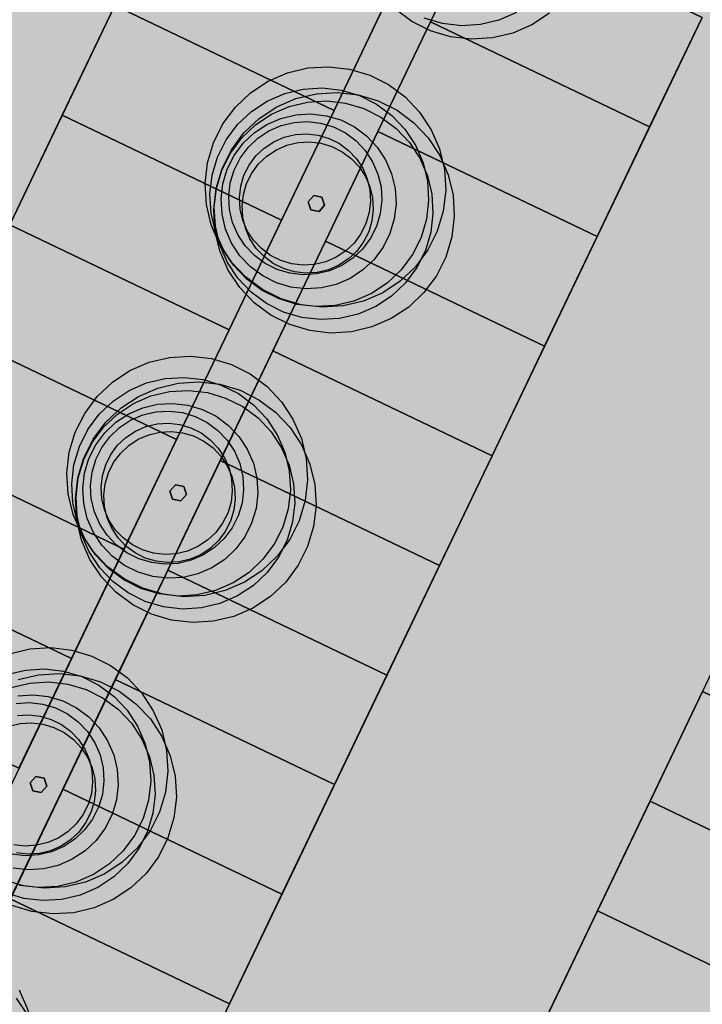
# Model space of a CAD drawing. Units: millimetres. Extents: x 1694674 to 1698329, y 4930842 to 4933174.
# Drawn here: x 1695943 to 1695957, y 4932164 to 4932184 of the extents above; entities that cross this region are included whole.
import ezdxf

# ---------------------------------------------------------------- set-up
doc = ezdxf.new("R2010")
doc.units = ezdxf.units.MM
doc.linetypes.add('CONTINUA', pattern=[0])
doc.layers.add('AMBITI retini', color=7, linetype='CONTINUA')
doc.layers.add('SISTEMAZIONI ESTERNE percorsi', color=1, linetype='CONTINUA', lineweight=15)
doc.layers.add('SISTEMAZIONI ESTERNE verde', color=3, linetype='CONTINUA', lineweight=15)

msp = doc.modelspace()

# ---------------------------------------------------------------- hatches: boundary and pattern name
at = {"layer": 'AMBITI retini', "linetype": 'CONTINUA', "lineweight": 15}
msp.add_hatch(color=254, dxfattribs=at).paths.add_polyline_path([(1695995.34, 4932237.809), (1695993.375, 4932239), (1695989.261, 4932241.592), (1695954.664, 4932257.579), (1695926.644, 4932270.527), (1695922.057, 4932272.669), (1695864.62, 4932152.789), (1695846.23, 4932160.693), (1695793.223, 4932050.058), (1695840.5, 4932029.5), (1695943.75, 4931984.5), (1695991.926, 4932084.024), (1695934.776, 4932111.406)])

# ---------------------------------------------------------------- linework, layer by layer
at = {"layer": 'SISTEMAZIONI ESTERNE percorsi', "linetype": 'CONTINUA', "lineweight": -3}
for p, q in [((1695924.207, 4932141.419), (1695946.967, 4932188.923)), ((1695951.401, 4932186.605), (1695928.716, 4932139.259)), ((1695929.618, 4932138.826), (1695952.302, 4932186.173)), ((1695956.812, 4932184.012), (1695934.127, 4932136.666)), ((1695939.538, 4932134.074), (1695962.298, 4932181.578))]:
    msp.add_line(p, q, dxfattribs=at)
for points in [[(1695950.32, 4932184.35), (1695945.811, 4932186.511), (1695944.731, 4932184.256), (1695949.24, 4932182.096)], [(1695949.24, 4932182.096), (1695944.731, 4932184.256), (1695945.811, 4932186.511), (1695950.32, 4932184.35)], [(1695956.812, 4932184.012), (1695952.302, 4932186.173), (1695951.222, 4932183.918), (1695955.731, 4932181.758)], [(1695955.731, 4932181.758), (1695951.222, 4932183.918), (1695952.302, 4932186.173), (1695956.812, 4932184.012)], [(1695952.302, 4932186.173), (1695952.302, 4932186.173), (1695951.222, 4932183.918), (1695951.222, 4932183.918)], [(1695949.24, 4932182.096), (1695949.24, 4932182.096), (1695950.32, 4932184.35), (1695950.32, 4932184.35)], [(1695949.24, 4932182.096), (1695944.731, 4932184.256), (1695943.651, 4932182.001), (1695948.16, 4932179.841)], [(1695948.16, 4932179.841), (1695943.651, 4932182.001), (1695944.731, 4932184.256), (1695949.24, 4932182.096)], [(1695944.731, 4932184.256), (1695944.731, 4932184.256), (1695943.651, 4932182.001), (1695943.651, 4932182.001)], [(1695949.24, 4932182.096), (1695949.24, 4932182.096), (1695944.731, 4932184.256), (1695944.731, 4932184.256)], [(1695944.731, 4932184.256), (1695944.731, 4932184.256), (1695949.24, 4932182.096), (1695949.24, 4932182.096)], [(1695955.731, 4932181.758), (1695955.731, 4932181.758), (1695956.812, 4932184.012), (1695956.812, 4932184.012)], [(1695955.731, 4932181.758), (1695951.222, 4932183.918), (1695950.142, 4932181.664), (1695954.651, 4932179.503)], [(1695954.651, 4932179.503), (1695950.142, 4932181.664), (1695951.222, 4932183.918), (1695955.731, 4932181.758)], [(1695951.222, 4932183.918), (1695951.222, 4932183.918), (1695950.142, 4932181.664), (1695950.142, 4932181.664)], [(1695951.222, 4932183.918), (1695951.222, 4932183.918), (1695955.731, 4932181.758), (1695955.731, 4932181.758)], [(1695955.731, 4932181.758), (1695955.731, 4932181.758), (1695951.222, 4932183.918), (1695951.222, 4932183.918)], [(1695948.16, 4932179.841), (1695943.651, 4932182.001), (1695942.571, 4932179.747), (1695947.08, 4932177.586)], [(1695947.08, 4932177.586), (1695942.571, 4932179.747), (1695943.651, 4932182.001), (1695948.16, 4932179.841)], [(1695943.651, 4932182.001), (1695943.651, 4932182.001), (1695942.571, 4932179.747), (1695942.571, 4932179.747)], [(1695948.16, 4932179.841), (1695948.16, 4932179.841), (1695943.651, 4932182.001), (1695943.651, 4932182.001)], [(1695943.651, 4932182.001), (1695943.651, 4932182.001), (1695948.16, 4932179.841), (1695948.16, 4932179.841)], [(1695948.16, 4932179.841), (1695948.16, 4932179.841), (1695949.24, 4932182.096), (1695949.24, 4932182.096)], [(1695954.651, 4932179.503), (1695954.651, 4932179.503), (1695955.731, 4932181.758), (1695955.731, 4932181.758)], [(1695954.651, 4932179.503), (1695950.142, 4932181.664), (1695949.062, 4932179.409), (1695953.571, 4932177.249)], [(1695953.571, 4932177.249), (1695949.062, 4932179.409), (1695950.142, 4932181.664), (1695954.651, 4932179.503)], [(1695950.142, 4932181.664), (1695950.142, 4932181.664), (1695949.062, 4932179.409), (1695949.062, 4932179.409)], [(1695954.651, 4932179.503), (1695954.651, 4932179.503), (1695950.142, 4932181.664), (1695950.142, 4932181.664)], [(1695950.142, 4932181.664), (1695950.142, 4932181.664), (1695954.651, 4932179.503), (1695954.651, 4932179.503)], [(1695947.08, 4932177.586), (1695942.571, 4932179.747), (1695941.49, 4932177.492), (1695946, 4932175.332)], [(1695946, 4932175.332), (1695941.49, 4932177.492), (1695942.571, 4932179.747), (1695947.08, 4932177.586)], [(1695947.08, 4932177.586), (1695947.08, 4932177.586), (1695942.571, 4932179.747), (1695942.571, 4932179.747)], [(1695942.571, 4932179.747), (1695942.571, 4932179.747), (1695947.08, 4932177.586), (1695947.08, 4932177.586)], [(1695947.08, 4932177.586), (1695947.08, 4932177.586), (1695948.16, 4932179.841), (1695948.16, 4932179.841)], [(1695953.571, 4932177.249), (1695953.571, 4932177.249), (1695954.651, 4932179.503), (1695954.651, 4932179.503)], [(1695953.571, 4932177.249), (1695949.062, 4932179.409), (1695947.982, 4932177.154), (1695952.491, 4932174.994)], [(1695952.491, 4932174.994), (1695947.982, 4932177.154), (1695949.062, 4932179.409), (1695953.571, 4932177.249)], [(1695949.062, 4932179.409), (1695949.062, 4932179.409), (1695947.982, 4932177.154), (1695947.982, 4932177.154)], [(1695953.571, 4932177.249), (1695953.571, 4932177.249), (1695949.062, 4932179.409), (1695949.062, 4932179.409)], [(1695949.062, 4932179.409), (1695949.062, 4932179.409), (1695953.571, 4932177.249), (1695953.571, 4932177.249)], [(1695946, 4932175.332), (1695941.49, 4932177.492), (1695940.41, 4932175.238), (1695944.919, 4932173.077)], [(1695944.919, 4932173.077), (1695940.41, 4932175.238), (1695941.49, 4932177.492), (1695946, 4932175.332)], [(1695941.49, 4932177.492), (1695941.49, 4932177.492), (1695946, 4932175.332), (1695946, 4932175.332)], [(1695946, 4932175.332), (1695946, 4932175.332), (1695941.49, 4932177.492), (1695941.49, 4932177.492)], [(1695946, 4932175.332), (1695946, 4932175.332), (1695947.08, 4932177.586), (1695947.08, 4932177.586)], [(1695952.491, 4932174.994), (1695947.982, 4932177.154), (1695946.901, 4932174.9), (1695951.411, 4932172.739)], [(1695951.411, 4932172.739), (1695946.901, 4932174.9), (1695947.982, 4932177.154), (1695952.491, 4932174.994)], [(1695947.982, 4932177.154), (1695947.982, 4932177.154), (1695946.901, 4932174.9), (1695946.901, 4932174.9)], [(1695952.491, 4932174.994), (1695952.491, 4932174.994), (1695947.982, 4932177.154), (1695947.982, 4932177.154)], [(1695947.982, 4932177.154), (1695947.982, 4932177.154), (1695952.491, 4932174.994), (1695952.491, 4932174.994)], [(1695952.491, 4932174.994), (1695952.491, 4932174.994), (1695953.571, 4932177.249), (1695953.571, 4932177.249)], [(1695944.919, 4932173.077), (1695940.41, 4932175.238), (1695939.33, 4932172.983), (1695943.839, 4932170.823)], [(1695943.839, 4932170.823), (1695939.33, 4932172.983), (1695940.41, 4932175.238), (1695944.919, 4932173.077)], [(1695944.919, 4932173.077), (1695944.919, 4932173.077), (1695940.41, 4932175.238), (1695940.41, 4932175.238)], [(1695940.41, 4932175.238), (1695940.41, 4932175.238), (1695944.919, 4932173.077), (1695944.919, 4932173.077)], [(1695944.919, 4932173.077), (1695944.919, 4932173.077), (1695946, 4932175.332), (1695946, 4932175.332)], [(1695951.411, 4932172.739), (1695946.901, 4932174.9), (1695945.821, 4932172.645), (1695950.33, 4932170.485)], [(1695950.33, 4932170.485), (1695945.821, 4932172.645), (1695946.901, 4932174.9), (1695951.411, 4932172.739)], [(1695946.901, 4932174.9), (1695946.901, 4932174.9), (1695945.821, 4932172.645), (1695945.821, 4932172.645)], [(1695946.901, 4932174.9), (1695946.901, 4932174.9), (1695951.411, 4932172.739), (1695951.411, 4932172.739)], [(1695951.411, 4932172.739), (1695951.411, 4932172.739), (1695946.901, 4932174.9), (1695946.901, 4932174.9)], [(1695951.411, 4932172.739), (1695951.411, 4932172.739), (1695952.491, 4932174.994), (1695952.491, 4932174.994)], [(1695943.839, 4932170.823), (1695943.839, 4932170.823), (1695944.919, 4932173.077), (1695944.919, 4932173.077)], [(1695943.839, 4932170.823), (1695939.33, 4932172.983), (1695938.25, 4932170.729), (1695942.759, 4932168.568)], [(1695942.759, 4932168.568), (1695938.25, 4932170.729), (1695939.33, 4932172.983), (1695943.839, 4932170.823)], [(1695943.839, 4932170.823), (1695943.839, 4932170.823), (1695939.33, 4932172.983), (1695939.33, 4932172.983)], [(1695939.33, 4932172.983), (1695939.33, 4932172.983), (1695943.839, 4932170.823), (1695943.839, 4932170.823)], [(1695950.33, 4932170.485), (1695945.821, 4932172.645), (1695944.741, 4932170.391), (1695949.25, 4932168.23)], [(1695949.25, 4932168.23), (1695944.741, 4932170.391), (1695945.821, 4932172.645), (1695950.33, 4932170.485)], [(1695945.821, 4932172.645), (1695945.821, 4932172.645), (1695944.741, 4932170.391), (1695944.741, 4932170.391)], [(1695950.33, 4932170.485), (1695950.33, 4932170.485), (1695945.821, 4932172.645), (1695945.821, 4932172.645)], [(1695945.821, 4932172.645), (1695945.821, 4932172.645), (1695950.33, 4932170.485), (1695950.33, 4932170.485)], [(1695950.33, 4932170.485), (1695950.33, 4932170.485), (1695951.411, 4932172.739), (1695951.411, 4932172.739)], [(1695942.759, 4932168.568), (1695942.759, 4932168.568), (1695943.839, 4932170.823), (1695943.839, 4932170.823)], [(1695949.25, 4932168.23), (1695944.741, 4932170.391), (1695943.661, 4932168.136), (1695948.17, 4932165.976)], [(1695948.17, 4932165.976), (1695943.661, 4932168.136), (1695944.741, 4932170.391), (1695949.25, 4932168.23)], [(1695944.741, 4932170.391), (1695944.741, 4932170.391), (1695943.661, 4932168.136), (1695943.661, 4932168.136)], [(1695949.25, 4932168.23), (1695949.25, 4932168.23), (1695944.741, 4932170.391), (1695944.741, 4932170.391)], [(1695944.741, 4932170.391), (1695944.741, 4932170.391), (1695949.25, 4932168.23), (1695949.25, 4932168.23)], [(1695949.25, 4932168.23), (1695949.25, 4932168.23), (1695950.33, 4932170.485), (1695950.33, 4932170.485)], [(1695961.331, 4932167.986), (1695956.822, 4932170.147), (1695955.741, 4932167.892), (1695960.251, 4932165.732)], [(1695960.251, 4932165.732), (1695955.741, 4932167.892), (1695956.822, 4932170.147), (1695961.331, 4932167.986)], [(1695956.822, 4932170.147), (1695956.822, 4932170.147), (1695955.741, 4932167.892), (1695955.741, 4932167.892)], [(1695948.17, 4932165.976), (1695948.17, 4932165.976), (1695949.25, 4932168.23), (1695949.25, 4932168.23)], [(1695948.17, 4932165.976), (1695943.661, 4932168.136), (1695942.581, 4932165.881), (1695947.09, 4932163.721)], [(1695947.09, 4932163.721), (1695942.581, 4932165.881), (1695943.661, 4932168.136), (1695948.17, 4932165.976)], [(1695943.661, 4932168.136), (1695943.661, 4932168.136), (1695942.581, 4932165.881), (1695942.581, 4932165.881)], [(1695948.17, 4932165.976), (1695948.17, 4932165.976), (1695943.661, 4932168.136), (1695943.661, 4932168.136)], [(1695943.661, 4932168.136), (1695943.661, 4932168.136), (1695948.17, 4932165.976), (1695948.17, 4932165.976)], [(1695960.251, 4932165.732), (1695955.741, 4932167.892), (1695954.661, 4932165.638), (1695959.17, 4932163.477)], [(1695959.17, 4932163.477), (1695954.661, 4932165.638), (1695955.741, 4932167.892), (1695960.251, 4932165.732)], [(1695955.741, 4932167.892), (1695955.741, 4932167.892), (1695954.661, 4932165.638), (1695954.661, 4932165.638)], [(1695960.251, 4932165.732), (1695960.251, 4932165.732), (1695955.741, 4932167.892), (1695955.741, 4932167.892)], [(1695955.741, 4932167.892), (1695955.741, 4932167.892), (1695960.251, 4932165.732), (1695960.251, 4932165.732)], [(1695947.09, 4932163.721), (1695947.09, 4932163.721), (1695948.17, 4932165.976), (1695948.17, 4932165.976)], [(1695947.09, 4932163.721), (1695942.581, 4932165.881), (1695941.5, 4932163.627), (1695946.01, 4932161.466)], [(1695946.01, 4932161.466), (1695941.5, 4932163.627), (1695942.581, 4932165.881), (1695947.09, 4932163.721)], [(1695947.09, 4932163.721), (1695947.09, 4932163.721), (1695942.581, 4932165.881), (1695942.581, 4932165.881)], [(1695942.581, 4932165.881), (1695942.581, 4932165.881), (1695947.09, 4932163.721), (1695947.09, 4932163.721)], [(1695959.17, 4932163.477), (1695954.661, 4932165.638), (1695953.581, 4932163.383), (1695958.09, 4932161.223)], [(1695958.09, 4932161.223), (1695953.581, 4932163.383), (1695954.661, 4932165.638), (1695959.17, 4932163.477)], [(1695954.661, 4932165.638), (1695954.661, 4932165.638), (1695953.581, 4932163.383), (1695953.581, 4932163.383)], [(1695959.17, 4932163.477), (1695959.17, 4932163.477), (1695954.661, 4932165.638), (1695954.661, 4932165.638)], [(1695954.661, 4932165.638), (1695954.661, 4932165.638), (1695959.17, 4932163.477), (1695959.17, 4932163.477)], [(1695946.01, 4932161.466), (1695946.01, 4932161.466), (1695947.09, 4932163.721), (1695947.09, 4932163.721)]]:
    msp.add_lwpolyline(points, close=True, dxfattribs=at)
for points, start_tangent, end_tangent in [([(1696014.115, 4932193.266), (1696016.247, 4932199.027), (1696017.199, 4932206.463), (1696016.132, 4932210.246), (1696010.265, 4932215.326), (1696003.562, 4932217.824), (1695985.596, 4932227.276), (1695976.231, 4932231.762), (1695967.888, 4932236.392), (1695955.416, 4932236.62), (1695951.947, 4932230.938), (1695945.904, 4932218.829), (1695941.73, 4932210.09), (1695941.808, 4932203.145), (1695950.183, 4932197.659), (1695961.284, 4932194.138), (1695971.249, 4932189.364), (1695993.385, 4932177.719), (1696003.55, 4932176.159), (1696012.911, 4932190.947), (1696014.115, 4932193.266)], (0.375345, 0.926885), (0.46964, 0.882858)), ([(1696009.414, 4932193.822), (1696007.939, 4932190.745), (1696002.645, 4932181.971), (1695987.913, 4932184.478), (1695983.605, 4932188.404), (1695973.246, 4932193.367), (1695959.809, 4932197.53), (1695946.262, 4932205.468), (1695947.301, 4932213.716), (1695956.001, 4932229.125), (1695960.235, 4932232.907), (1695965.609, 4932233.187), (1695972.649, 4932229.229), (1695981.255, 4932225.218), (1695990.176, 4932220.022), (1695998.169, 4932216.13), (1696003.236, 4932213.195), (1696009.435, 4932211.879), (1696011.95, 4932201.987), (1696009.414, 4932193.822)], (-0.461096, -0.88735), (-0.374419, -0.92726))]:
    msp.add_spline(points, degree=3, dxfattribs=dict(at, start_tangent=start_tangent, end_tangent=end_tangent))
at = {"layer": 'SISTEMAZIONI ESTERNE verde', "linetype": 'CONTINUA', "lineweight": -3}
for points in [[(1695953.673, 4932184.1), (1695953.313, 4932183.862), (1695952.917, 4932183.691), (1695952.498, 4932183.591), (1695952.067, 4932183.565), (1695951.639, 4932183.614), (1695951.225, 4932183.738), (1695950.839, 4932183.931), (1695950.493, 4932184.188)], [(1695952.994, 4932184.11), (1695952.634, 4932183.954), (1695952.252, 4932183.863), (1695951.861, 4932183.84), (1695951.471, 4932183.885), (1695951.095, 4932183.997)], [(1695942.565, 4932170.923), (1695942.984, 4932171.023), (1695943.415, 4932171.048), (1695943.844, 4932170.999), (1695944.257, 4932170.876), (1695944.643, 4932170.682), (1695944.989, 4932170.425), (1695945.286, 4932170.112), (1695945.523, 4932169.752), (1695945.695, 4932169.356), (1695945.795, 4932168.936), (1695945.82, 4932168.506), (1695945.771, 4932168.077), (1695945.648, 4932167.664), (1695945.455, 4932167.278), (1695945.197, 4932166.931), (1695944.884, 4932166.635), (1695944.524, 4932166.397), (1695944.128, 4932166.226), (1695943.708, 4932166.126), (1695943.278, 4932166.1), (1695942.849, 4932166.15), (1695942.436, 4932166.273)], [(1695942.51, 4932170.497), (1695942.892, 4932170.588), (1695943.283, 4932170.611), (1695943.673, 4932170.566), (1695944.049, 4932170.454), (1695944.399, 4932170.279), (1695944.714, 4932170.045), (1695944.984, 4932169.76), (1695945.2, 4932169.433), (1695945.356, 4932169.073), (1695945.447, 4932168.691), (1695945.47, 4932168.3), (1695945.425, 4932167.91), (1695945.313, 4932167.534), (1695945.137, 4932167.183), (1695944.904, 4932166.868), (1695944.619, 4932166.599), (1695944.291, 4932166.383), (1695943.931, 4932166.227), (1695943.55, 4932166.136), (1695943.158, 4932166.113), (1695942.769, 4932166.158)], [(1695942.741, 4932170.392), (1695943.161, 4932170.492), (1695943.592, 4932170.518), (1695944.02, 4932170.469), (1695944.434, 4932170.345), (1695944.819, 4932170.152), (1695945.166, 4932169.895), (1695945.462, 4932169.582), (1695945.7, 4932169.222), (1695945.871, 4932168.826), (1695945.971, 4932168.406), (1695945.997, 4932167.975), (1695945.947, 4932167.547), (1695945.824, 4932167.133), (1695945.631, 4932166.748), (1695945.374, 4932166.401), (1695945.061, 4932166.105), (1695944.7, 4932165.867), (1695944.305, 4932165.696), (1695943.885, 4932165.596), (1695943.454, 4932165.57), (1695943.026, 4932165.619), (1695942.612, 4932165.743)], [(1695942.6, 4932170.229), (1695942.981, 4932170.32), (1695943.373, 4932170.343), (1695943.762, 4932170.298), (1695944.138, 4932170.186), (1695944.489, 4932170.01), (1695944.804, 4932169.777), (1695945.073, 4932169.492), (1695945.289, 4932169.164), (1695945.445, 4932168.804), (1695945.536, 4932168.423), (1695945.559, 4932168.031), (1695945.514, 4932167.642), (1695945.402, 4932167.266), (1695945.227, 4932166.915), (1695944.993, 4932166.6), (1695944.708, 4932166.331), (1695944.381, 4932166.115), (1695944.021, 4932165.959), (1695943.639, 4932165.868), (1695943.248, 4932165.845), (1695942.858, 4932165.89), (1695942.482, 4932166.002)], [(1695942.736, 4932170.058), (1695943.05, 4932170.077), (1695943.361, 4932170.041), (1695943.662, 4932169.952), (1695943.943, 4932169.811), (1695944.195, 4932169.624), (1695944.41, 4932169.396), (1695944.583, 4932169.134), (1695944.708, 4932168.846), (1695944.78, 4932168.541), (1695944.799, 4932168.228), (1695944.763, 4932167.916), (1695944.673, 4932167.615), (1695944.533, 4932167.335), (1695944.346, 4932167.083), (1695944.118, 4932166.867), (1695943.856, 4932166.695), (1695943.568, 4932166.57), (1695943.263, 4932166.497), (1695942.95, 4932166.479), (1695942.638, 4932166.515)], [(1695942.702, 4932169.902), (1695942.976, 4932169.918), (1695943.249, 4932169.886), (1695943.512, 4932169.808), (1695943.757, 4932169.685), (1695943.978, 4932169.522), (1695944.167, 4932169.322), (1695944.318, 4932169.093), (1695944.427, 4932168.841), (1695944.491, 4932168.574), (1695944.507, 4932168.3), (1695944.475, 4932168.027), (1695944.397, 4932167.764), (1695944.274, 4932167.519), (1695944.11, 4932167.298), (1695943.911, 4932167.109), (1695943.682, 4932166.958), (1695943.43, 4932166.849), (1695943.163, 4932166.786), (1695942.889, 4932166.769), (1695942.616, 4932166.801)], [(1695942.728, 4932169.653), (1695942.963, 4932169.667), (1695943.197, 4932169.64), (1695943.423, 4932169.573), (1695943.633, 4932169.467), (1695943.822, 4932169.327), (1695943.984, 4932169.156), (1695944.113, 4932168.96), (1695944.207, 4932168.744), (1695944.261, 4932168.515), (1695944.275, 4932168.28), (1695944.248, 4932168.046), (1695944.181, 4932167.821), (1695944.076, 4932167.61), (1695943.936, 4932167.421), (1695943.765, 4932167.26), (1695943.568, 4932167.13), (1695943.352, 4932167.037), (1695943.123, 4932166.982), (1695942.888, 4932166.968), (1695942.655, 4932166.995)], [(1695942.555, 4932169.431), (1695942.784, 4932169.486), (1695943.019, 4932169.5), (1695943.253, 4932169.473), (1695943.478, 4932169.406), (1695943.689, 4932169.3), (1695943.878, 4932169.16), (1695944.039, 4932168.989), (1695944.169, 4932168.793), (1695944.262, 4932168.577), (1695944.317, 4932168.348), (1695944.331, 4932168.113), (1695944.304, 4932167.879), (1695944.237, 4932167.654), (1695944.131, 4932167.443), (1695943.991, 4932167.254), (1695943.82, 4932167.093), (1695943.624, 4932166.963), (1695943.408, 4932166.87), (1695943.179, 4932166.815), (1695942.944, 4932166.801), (1695942.71, 4932166.828)], [(1695942.763, 4932164.01), (1695942.935, 4932163.614), (1695943.035, 4932163.194), (1695943.06, 4932162.763), (1695943.011, 4932162.335), (1695942.888, 4932161.921), (1695942.695, 4932161.536)], [(1695942.702, 4932163.84), (1695942.94, 4932163.479), (1695943.111, 4932163.083), (1695943.211, 4932162.664), (1695943.237, 4932162.233), (1695943.187, 4932161.805), (1695943.064, 4932161.391), (1695942.871, 4932161.005), (1695942.614, 4932160.659)]]:
    msp.add_lwpolyline(points, dxfattribs=at)
for points in [[(1695948.281, 4932182.873), (1695948.701, 4932182.973), (1695949.132, 4932182.998), (1695949.56, 4932182.949), (1695949.974, 4932182.826), (1695950.359, 4932182.632), (1695950.706, 4932182.375), (1695951.002, 4932182.062), (1695951.24, 4932181.702), (1695951.411, 4932181.306), (1695951.511, 4932180.886), (1695951.537, 4932180.456), (1695951.488, 4932180.027), (1695951.364, 4932179.613), (1695951.171, 4932179.228), (1695950.914, 4932178.881), (1695950.601, 4932178.585), (1695950.241, 4932178.347), (1695949.845, 4932178.176), (1695949.425, 4932178.076), (1695948.994, 4932178.05), (1695948.566, 4932178.1), (1695948.152, 4932178.223), (1695947.766, 4932178.416), (1695947.42, 4932178.673), (1695947.124, 4932178.987), (1695946.886, 4932179.347), (1695946.715, 4932179.743), (1695946.615, 4932180.162), (1695946.589, 4932180.593), (1695946.638, 4932181.021), (1695946.762, 4932181.435), (1695946.955, 4932181.821), (1695947.212, 4932182.167), (1695947.525, 4932182.464), (1695947.885, 4932182.701)], [(1695948.227, 4932182.447), (1695948.608, 4932182.538), (1695949, 4932182.561), (1695949.389, 4932182.516), (1695949.765, 4932182.404), (1695950.116, 4932182.229), (1695950.431, 4932181.995), (1695950.7, 4932181.71), (1695950.916, 4932181.383), (1695951.072, 4932181.023), (1695951.163, 4932180.641), (1695951.187, 4932180.25), (1695951.142, 4932179.86), (1695951.03, 4932179.484), (1695950.854, 4932179.133), (1695950.62, 4932178.818), (1695950.335, 4932178.549), (1695950.008, 4932178.333), (1695949.648, 4932178.177), (1695949.267, 4932178.086), (1695948.875, 4932178.063), (1695948.485, 4932178.108), (1695948.11, 4932178.22), (1695947.759, 4932178.395), (1695947.444, 4932178.629), (1695947.174, 4932178.914), (1695946.958, 4932179.242), (1695946.803, 4932179.601), (1695946.712, 4932179.983), (1695946.688, 4932180.374), (1695946.733, 4932180.764), (1695946.845, 4932181.14), (1695947.021, 4932181.491), (1695947.255, 4932181.806), (1695947.54, 4932182.075), (1695947.867, 4932182.291)], [(1695948.458, 4932182.342), (1695948.877, 4932182.442), (1695949.308, 4932182.468), (1695949.737, 4932182.419), (1695950.15, 4932182.295), (1695950.536, 4932182.102), (1695950.882, 4932181.845), (1695951.179, 4932181.532), (1695951.416, 4932181.172), (1695951.588, 4932180.776), (1695951.688, 4932180.356), (1695951.714, 4932179.925), (1695951.664, 4932179.497), (1695951.541, 4932179.083), (1695951.348, 4932178.697), (1695951.091, 4932178.351), (1695950.777, 4932178.055), (1695950.417, 4932177.817), (1695950.021, 4932177.646), (1695949.601, 4932177.546), (1695949.171, 4932177.52), (1695948.742, 4932177.569), (1695948.329, 4932177.693), (1695947.943, 4932177.886), (1695947.597, 4932178.143), (1695947.3, 4932178.456), (1695947.063, 4932178.816), (1695946.891, 4932179.212), (1695946.791, 4932179.632), (1695946.765, 4932180.063), (1695946.815, 4932180.491), (1695946.938, 4932180.905), (1695947.131, 4932181.29), (1695947.388, 4932181.637), (1695947.702, 4932181.933), (1695948.062, 4932182.171)], [(1695948.316, 4932182.179), (1695948.698, 4932182.269), (1695949.089, 4932182.293), (1695949.479, 4932182.248), (1695949.855, 4932182.136), (1695950.205, 4932181.96), (1695950.52, 4932181.726), (1695950.79, 4932181.442), (1695951.006, 4932181.114), (1695951.162, 4932180.754), (1695951.253, 4932180.373), (1695951.276, 4932179.981), (1695951.231, 4932179.592), (1695951.119, 4932179.216), (1695950.943, 4932178.865), (1695950.71, 4932178.55), (1695950.425, 4932178.281), (1695950.097, 4932178.065), (1695949.737, 4932177.909), (1695949.356, 4932177.818), (1695948.964, 4932177.795), (1695948.575, 4932177.84), (1695948.199, 4932177.952), (1695947.848, 4932178.127), (1695947.533, 4932178.361), (1695947.264, 4932178.646), (1695947.048, 4932178.973), (1695946.892, 4932179.333), (1695946.801, 4932179.715), (1695946.778, 4932180.106), (1695946.823, 4932180.496), (1695946.935, 4932180.872), (1695947.11, 4932181.222), (1695947.344, 4932181.537), (1695947.629, 4932181.807), (1695947.956, 4932182.023)], [(1695948.148, 4932181.936), (1695948.453, 4932182.008), (1695948.766, 4932182.027), (1695949.078, 4932181.991), (1695949.379, 4932181.902), (1695949.659, 4932181.761), (1695949.911, 4932181.574), (1695950.127, 4932181.346), (1695950.3, 4932181.084), (1695950.424, 4932180.796), (1695950.497, 4932180.491), (1695950.516, 4932180.178), (1695950.48, 4932179.866), (1695950.39, 4932179.565), (1695950.25, 4932179.285), (1695950.063, 4932179.033), (1695949.835, 4932178.817), (1695949.573, 4932178.645), (1695949.285, 4932178.52), (1695948.98, 4932178.447), (1695948.666, 4932178.428), (1695948.355, 4932178.464), (1695948.054, 4932178.554), (1695947.773, 4932178.695), (1695947.521, 4932178.882), (1695947.306, 4932179.109), (1695947.133, 4932179.371), (1695947.008, 4932179.659), (1695946.936, 4932179.965), (1695946.917, 4932180.278), (1695946.953, 4932180.589), (1695947.043, 4932180.89), (1695947.183, 4932181.171), (1695947.37, 4932181.423), (1695947.598, 4932181.638), (1695947.86, 4932181.811)], [(1695948.152, 4932181.788), (1695948.419, 4932181.852), (1695948.693, 4932181.868), (1695948.965, 4932181.836), (1695949.229, 4932181.758), (1695949.474, 4932181.635), (1695949.695, 4932181.472), (1695949.883, 4932181.272), (1695950.034, 4932181.043), (1695950.143, 4932180.791), (1695950.207, 4932180.524), (1695950.223, 4932180.25), (1695950.192, 4932179.977), (1695950.114, 4932179.714), (1695949.991, 4932179.469), (1695949.827, 4932179.248), (1695949.628, 4932179.059), (1695949.398, 4932178.908), (1695949.146, 4932178.799), (1695948.879, 4932178.735), (1695948.605, 4932178.719), (1695948.333, 4932178.751), (1695948.069, 4932178.829), (1695947.824, 4932178.952), (1695947.604, 4932179.116), (1695947.415, 4932179.315), (1695947.264, 4932179.544), (1695947.155, 4932179.796), (1695947.091, 4932180.063), (1695947.075, 4932180.337), (1695947.106, 4932180.61), (1695947.185, 4932180.873), (1695947.307, 4932181.119), (1695947.471, 4932181.339), (1695947.671, 4932181.528), (1695947.9, 4932181.679)], [(1695948.216, 4932181.548), (1695948.445, 4932181.603), (1695948.68, 4932181.617), (1695948.914, 4932181.59), (1695949.139, 4932181.523), (1695949.35, 4932181.417), (1695949.539, 4932181.277), (1695949.7, 4932181.106), (1695949.83, 4932180.91), (1695949.923, 4932180.694), (1695949.978, 4932180.465), (1695949.992, 4932180.23), (1695949.965, 4932179.996), (1695949.898, 4932179.771), (1695949.792, 4932179.56), (1695949.652, 4932179.371), (1695949.481, 4932179.21), (1695949.285, 4932179.08), (1695949.069, 4932178.986), (1695948.84, 4932178.932), (1695948.605, 4932178.918), (1695948.371, 4932178.945), (1695948.146, 4932179.012), (1695947.935, 4932179.117), (1695947.746, 4932179.258), (1695947.585, 4932179.429), (1695947.455, 4932179.625), (1695947.362, 4932179.841), (1695947.307, 4932180.07), (1695947.293, 4932180.305), (1695947.32, 4932180.539), (1695947.387, 4932180.764), (1695947.493, 4932180.975), (1695947.633, 4932181.164), (1695947.804, 4932181.325), (1695948, 4932181.455)], [(1695948.272, 4932181.381), (1695948.501, 4932181.436), (1695948.735, 4932181.45), (1695948.969, 4932181.423), (1695949.195, 4932181.356), (1695949.405, 4932181.25), (1695949.594, 4932181.11), (1695949.756, 4932180.939), (1695949.885, 4932180.743), (1695949.979, 4932180.527), (1695950.034, 4932180.298), (1695950.048, 4932180.063), (1695950.021, 4932179.829), (1695949.953, 4932179.604), (1695949.848, 4932179.393), (1695949.708, 4932179.204), (1695949.537, 4932179.043), (1695949.34, 4932178.913), (1695949.124, 4932178.82), (1695948.895, 4932178.765), (1695948.661, 4932178.751), (1695948.427, 4932178.778), (1695948.201, 4932178.845), (1695947.991, 4932178.951), (1695947.802, 4932179.091), (1695947.64, 4932179.262), (1695947.511, 4932179.458), (1695947.417, 4932179.674), (1695947.363, 4932179.903), (1695947.349, 4932180.138), (1695947.376, 4932180.372), (1695947.443, 4932180.597), (1695947.548, 4932180.808), (1695947.688, 4932180.997), (1695947.859, 4932181.158), (1695948.056, 4932181.288)], [(1695948.822, 4932180.349), (1695948.707, 4932180.219), (1695948.762, 4932180.055), (1695948.932, 4932180.02), (1695949.047, 4932180.15), (1695948.992, 4932180.314)], [(1695948.992, 4932180.314), (1695949.047, 4932180.15), (1695948.932, 4932180.02), (1695948.762, 4932180.055), (1695948.707, 4932180.219), (1695948.822, 4932180.349)], [(1695948.822, 4932180.349), (1695948.822, 4932180.349), (1695948.707, 4932180.219), (1695948.707, 4932180.219)], [(1695948.992, 4932180.314), (1695948.992, 4932180.314), (1695948.822, 4932180.349), (1695948.822, 4932180.349)], [(1695949.047, 4932180.15), (1695949.047, 4932180.15), (1695948.992, 4932180.314), (1695948.992, 4932180.314)], [(1695948.707, 4932180.219), (1695948.707, 4932180.219), (1695948.762, 4932180.055), (1695948.762, 4932180.055)], [(1695948.932, 4932180.02), (1695948.932, 4932180.02), (1695949.047, 4932180.15), (1695949.047, 4932180.15)], [(1695948.762, 4932180.055), (1695948.762, 4932180.055), (1695948.932, 4932180.02), (1695948.932, 4932180.02)], [(1695945.438, 4932176.919), (1695945.857, 4932177.019), (1695946.288, 4932177.045), (1695946.717, 4932176.995), (1695947.13, 4932176.872), (1695947.516, 4932176.679), (1695947.862, 4932176.422), (1695948.159, 4932176.108), (1695948.396, 4932175.748), (1695948.568, 4932175.352), (1695948.668, 4932174.932), (1695948.693, 4932174.502), (1695948.644, 4932174.073), (1695948.521, 4932173.66), (1695948.328, 4932173.274), (1695948.07, 4932172.928), (1695947.757, 4932172.631), (1695947.397, 4932172.394), (1695947.001, 4932172.222), (1695946.581, 4932172.122), (1695946.151, 4932172.096), (1695945.722, 4932172.146), (1695945.309, 4932172.269), (1695944.923, 4932172.462), (1695944.576, 4932172.719), (1695944.28, 4932173.033), (1695944.042, 4932173.393), (1695943.871, 4932173.789), (1695943.771, 4932174.209), (1695943.745, 4932174.639), (1695943.795, 4932175.068), (1695943.918, 4932175.481), (1695944.111, 4932175.867), (1695944.368, 4932176.213), (1695944.682, 4932176.51), (1695945.042, 4932176.747)], [(1695945.383, 4932176.493), (1695945.765, 4932176.584), (1695946.156, 4932176.607), (1695946.546, 4932176.562), (1695946.922, 4932176.45), (1695947.272, 4932176.275), (1695947.587, 4932176.041), (1695947.857, 4932175.756), (1695948.073, 4932175.429), (1695948.229, 4932175.069), (1695948.32, 4932174.687), (1695948.343, 4932174.296), (1695948.298, 4932173.906), (1695948.186, 4932173.53), (1695948.01, 4932173.18), (1695947.777, 4932172.865), (1695947.492, 4932172.595), (1695947.164, 4932172.379), (1695946.804, 4932172.223), (1695946.423, 4932172.133), (1695946.031, 4932172.109), (1695945.642, 4932172.154), (1695945.266, 4932172.266), (1695944.915, 4932172.442), (1695944.6, 4932172.676), (1695944.331, 4932172.96), (1695944.115, 4932173.288), (1695943.959, 4932173.648), (1695943.868, 4932174.029), (1695943.845, 4932174.421), (1695943.89, 4932174.81), (1695944.002, 4932175.186), (1695944.177, 4932175.537), (1695944.411, 4932175.852), (1695944.696, 4932176.121), (1695945.023, 4932176.337)], [(1695945.614, 4932176.389), (1695946.034, 4932176.489), (1695946.464, 4932176.514), (1695946.893, 4932176.465), (1695947.307, 4932176.342), (1695947.692, 4932176.149), (1695948.039, 4932175.891), (1695948.335, 4932175.578), (1695948.573, 4932175.218), (1695948.744, 4932174.822), (1695948.844, 4932174.402), (1695948.87, 4932173.972), (1695948.82, 4932173.543), (1695948.697, 4932173.13), (1695948.504, 4932172.744), (1695948.247, 4932172.397), (1695947.934, 4932172.101), (1695947.573, 4932171.863), (1695947.177, 4932171.692), (1695946.758, 4932171.592), (1695946.327, 4932171.566), (1695945.899, 4932171.616), (1695945.485, 4932171.739), (1695945.099, 4932171.932), (1695944.753, 4932172.189), (1695944.456, 4932172.503), (1695944.219, 4932172.863), (1695944.047, 4932173.259), (1695943.947, 4932173.678), (1695943.922, 4932174.109), (1695943.971, 4932174.538), (1695944.094, 4932174.951), (1695944.288, 4932175.337), (1695944.545, 4932175.683), (1695944.858, 4932175.98), (1695945.218, 4932176.217)], [(1695945.472, 4932176.225), (1695945.854, 4932176.316), (1695946.246, 4932176.339), (1695946.635, 4932176.294), (1695947.011, 4932176.182), (1695947.362, 4932176.007), (1695947.677, 4932175.773), (1695947.946, 4932175.488), (1695948.162, 4932175.16), (1695948.318, 4932174.801), (1695948.409, 4932174.419), (1695948.432, 4932174.028), (1695948.387, 4932173.638), (1695948.275, 4932173.262), (1695948.1, 4932172.911), (1695947.866, 4932172.596), (1695947.581, 4932172.327), (1695947.254, 4932172.111), (1695946.894, 4932171.955), (1695946.512, 4932171.864), (1695946.121, 4932171.841), (1695945.731, 4932171.886), (1695945.355, 4932171.998), (1695945.004, 4932172.173), (1695944.69, 4932172.407), (1695944.42, 4932172.692), (1695944.204, 4932173.019), (1695944.048, 4932173.379), (1695943.957, 4932173.761), (1695943.934, 4932174.152), (1695943.979, 4932174.542), (1695944.091, 4932174.918), (1695944.266, 4932175.269), (1695944.5, 4932175.584), (1695944.785, 4932175.853), (1695945.113, 4932176.069)], [(1695945.304, 4932175.982), (1695945.609, 4932176.055), (1695945.923, 4932176.073), (1695946.234, 4932176.037), (1695946.535, 4932175.948), (1695946.816, 4932175.807), (1695947.068, 4932175.62), (1695947.283, 4932175.392), (1695947.456, 4932175.131), (1695947.581, 4932174.843), (1695947.653, 4932174.537), (1695947.672, 4932174.224), (1695947.636, 4932173.912), (1695947.546, 4932173.612), (1695947.406, 4932173.331), (1695947.219, 4932173.079), (1695946.991, 4932172.864), (1695946.729, 4932172.691), (1695946.441, 4932172.566), (1695946.136, 4932172.493), (1695945.823, 4932172.475), (1695945.511, 4932172.511), (1695945.21, 4932172.6), (1695944.93, 4932172.741), (1695944.678, 4932172.928), (1695944.462, 4932173.156), (1695944.289, 4932173.418), (1695944.165, 4932173.706), (1695944.092, 4932174.011), (1695944.073, 4932174.324), (1695944.109, 4932174.636), (1695944.199, 4932174.936), (1695944.339, 4932175.217), (1695944.526, 4932175.469), (1695944.754, 4932175.685), (1695945.016, 4932175.857)], [(1695945.308, 4932175.834), (1695945.575, 4932175.898), (1695945.849, 4932175.914), (1695946.122, 4932175.883), (1695946.385, 4932175.804), (1695946.63, 4932175.681), (1695946.851, 4932175.518), (1695947.04, 4932175.318), (1695947.191, 4932175.089), (1695947.3, 4932174.837), (1695947.363, 4932174.57), (1695947.38, 4932174.296), (1695947.348, 4932174.023), (1695947.27, 4932173.76), (1695947.147, 4932173.515), (1695946.983, 4932173.294), (1695946.784, 4932173.106), (1695946.555, 4932172.955), (1695946.303, 4932172.845), (1695946.036, 4932172.782), (1695945.762, 4932172.765), (1695945.489, 4932172.797), (1695945.226, 4932172.875), (1695944.98, 4932172.998), (1695944.76, 4932173.162), (1695944.571, 4932173.361), (1695944.42, 4932173.591), (1695944.311, 4932173.842), (1695944.247, 4932174.11), (1695944.231, 4932174.384), (1695944.262, 4932174.656), (1695944.341, 4932174.919), (1695944.464, 4932175.165), (1695944.627, 4932175.385), (1695944.827, 4932175.574), (1695945.056, 4932175.725)], [(1695945.372, 4932175.595), (1695945.601, 4932175.649), (1695945.836, 4932175.663), (1695946.07, 4932175.636), (1695946.296, 4932175.569), (1695946.506, 4932175.464), (1695946.695, 4932175.323), (1695946.857, 4932175.152), (1695946.986, 4932174.956), (1695947.08, 4932174.74), (1695947.134, 4932174.511), (1695947.148, 4932174.276), (1695947.121, 4932174.042), (1695947.054, 4932173.817), (1695946.949, 4932173.607), (1695946.809, 4932173.418), (1695946.638, 4932173.256), (1695946.441, 4932173.126), (1695946.225, 4932173.033), (1695945.996, 4932172.978), (1695945.761, 4932172.964), (1695945.528, 4932172.991), (1695945.302, 4932173.058), (1695945.092, 4932173.164), (1695944.903, 4932173.304), (1695944.741, 4932173.475), (1695944.611, 4932173.671), (1695944.518, 4932173.887), (1695944.463, 4932174.116), (1695944.449, 4932174.351), (1695944.476, 4932174.585), (1695944.544, 4932174.81), (1695944.649, 4932175.021), (1695944.789, 4932175.21), (1695944.96, 4932175.372), (1695945.157, 4932175.501)], [(1695945.428, 4932175.428), (1695945.657, 4932175.482), (1695945.892, 4932175.496), (1695946.126, 4932175.469), (1695946.351, 4932175.402), (1695946.562, 4932175.297), (1695946.751, 4932175.156), (1695946.912, 4932174.986), (1695947.042, 4932174.789), (1695947.135, 4932174.573), (1695947.19, 4932174.344), (1695947.204, 4932174.109), (1695947.177, 4932173.876), (1695947.11, 4932173.65), (1695947.004, 4932173.44), (1695946.864, 4932173.251), (1695946.693, 4932173.089), (1695946.497, 4932172.959), (1695946.281, 4932172.866), (1695946.052, 4932172.811), (1695945.817, 4932172.797), (1695945.583, 4932172.824), (1695945.358, 4932172.892), (1695945.147, 4932172.997), (1695944.958, 4932173.137), (1695944.797, 4932173.308), (1695944.667, 4932173.505), (1695944.573, 4932173.72), (1695944.519, 4932173.949), (1695944.505, 4932174.184), (1695944.532, 4932174.418), (1695944.599, 4932174.644), (1695944.704, 4932174.854), (1695944.845, 4932175.043), (1695945.016, 4932175.205), (1695945.212, 4932175.334)], [(1695945.979, 4932174.395), (1695945.864, 4932174.265), (1695945.918, 4932174.101), (1695946.088, 4932174.066), (1695946.203, 4932174.196), (1695946.148, 4932174.36)], [(1695946.148, 4932174.36), (1695946.203, 4932174.196), (1695946.088, 4932174.066), (1695945.918, 4932174.101), (1695945.864, 4932174.265), (1695945.979, 4932174.395)], [(1695945.979, 4932174.395), (1695945.979, 4932174.395), (1695945.864, 4932174.265), (1695945.864, 4932174.265)], [(1695945.864, 4932174.265), (1695945.864, 4932174.265), (1695945.918, 4932174.101), (1695945.918, 4932174.101)], [(1695946.148, 4932174.36), (1695946.148, 4932174.36), (1695945.979, 4932174.395), (1695945.979, 4932174.395)], [(1695946.203, 4932174.196), (1695946.203, 4932174.196), (1695946.148, 4932174.36), (1695946.148, 4932174.36)], [(1695945.918, 4932174.101), (1695945.918, 4932174.101), (1695946.088, 4932174.066), (1695946.088, 4932174.066)], [(1695946.088, 4932174.066), (1695946.088, 4932174.066), (1695946.203, 4932174.196), (1695946.203, 4932174.196)], [(1695943.106, 4932168.399), (1695942.991, 4932168.269), (1695943.045, 4932168.105), (1695943.215, 4932168.07), (1695943.33, 4932168.2), (1695943.275, 4932168.364)], [(1695943.275, 4932168.364), (1695943.33, 4932168.2), (1695943.215, 4932168.07), (1695943.045, 4932168.105), (1695942.991, 4932168.269), (1695943.106, 4932168.399)], [(1695943.106, 4932168.399), (1695943.106, 4932168.399), (1695942.991, 4932168.269), (1695942.991, 4932168.269)], [(1695943.275, 4932168.364), (1695943.275, 4932168.364), (1695943.106, 4932168.399), (1695943.106, 4932168.399)], [(1695943.33, 4932168.2), (1695943.33, 4932168.2), (1695943.275, 4932168.364), (1695943.275, 4932168.364)], [(1695942.991, 4932168.269), (1695942.991, 4932168.269), (1695943.045, 4932168.105), (1695943.045, 4932168.105)], [(1695943.215, 4932168.07), (1695943.215, 4932168.07), (1695943.33, 4932168.2), (1695943.33, 4932168.2)], [(1695943.045, 4932168.105), (1695943.045, 4932168.105), (1695943.215, 4932168.07), (1695943.215, 4932168.07)]]:
    msp.add_lwpolyline(points, close=True, dxfattribs=at)

doc.saveas('drawing.dxf')
